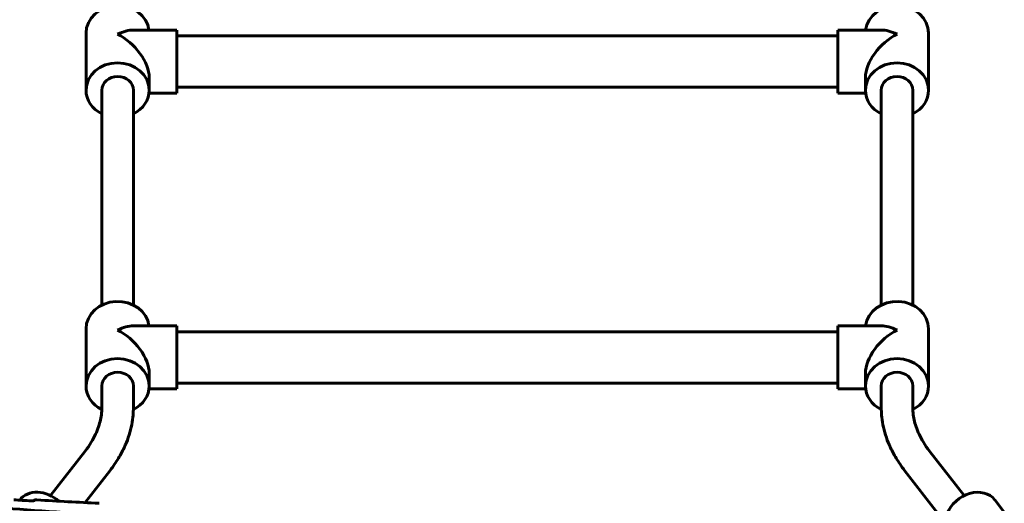
# Model space of a CAD drawing. Units: millimetres. Extents: x -3753 to 5717, y -1475 to 6318.
# Drawn here: x 360 to 859, y 3242 to 3488 of the extents above; entities that cross this region are included whole.
import ezdxf

# ---------------------------------------------------------------- set-up
doc = ezdxf.new("R2010")
doc.units = ezdxf.units.MM
doc.linetypes.add('K5LT_BASIC', pattern=[0])

msp = doc.modelspace()

# ---------------------------------------------------------------- linework, layer by layer
at = {"linetype": 'K5LT_BASIC', "lineweight": 60}
for p, q in [((393.75, 3451.85), (393.75, 3480.85)), ((439.75, 3482.35), (417.75, 3482.35)), ((439.75, 3450.35), (439.75, 3482.35)), ((774.75, 3479.35), (439.75, 3479.35)), ((774.75, 3450.35), (774.75, 3482.35)), ((796.75, 3482.35), (774.75, 3482.35)), ((820.75, 3451.85), (820.75, 3480.85)), ((425.75, 3451.85), (425.75, 3458.35)), ((788.75, 3451.85), (788.75, 3458.35)), ((774.75, 3453.35), (439.75, 3453.35)), ((401.75, 3451.85), (401.75, 3342.85)), ((417.75, 3451.85), (417.75, 3342.85)), ((439.75, 3450.35), (425.66, 3450.35)), ((788.85, 3450.35), (774.75, 3450.35)), ((796.75, 3451.85), (796.75, 3342.85)), ((812.75, 3451.85), (812.75, 3342.85)), ((393.75, 3301.85), (393.75, 3330.85)), ((439.75, 3332.35), (417.75, 3332.35)), ((439.75, 3300.35), (439.75, 3332.35)), ((774.75, 3329.35), (439.75, 3329.35)), ((774.75, 3300.35), (774.75, 3332.35)), ((796.75, 3332.35), (774.75, 3332.35)), ((820.75, 3301.85), (820.75, 3330.85)), ((425.75, 3301.85), (425.75, 3308.35)), ((788.75, 3301.85), (788.75, 3308.35)), ((401.75, 3301.85), (401.75, 3291.06)), ((417.75, 3301.85), (417.75, 3291.06)), ((439.75, 3300.35), (425.66, 3300.35)), ((774.75, 3303.35), (439.75, 3303.35)), ((788.85, 3300.35), (774.75, 3300.35)), ((796.75, 3301.85), (796.75, 3291.06)), ((812.75, 3301.85), (812.75, 3291.06)), ((393.3, 3268.86), (375.78, 3246.27)), ((821.21, 3268.86), (838.72, 3246.27)), ((405.94, 3259.06), (393.27, 3242.71)), ((808.56, 3259.06), (825.69, 3236.97)), ((367.33, 3243.67), (367.48, 3243.93)), ((854.38, 3244.03), (859.13, 3237.9))]:
    msp.add_line(p, q, dxfattribs=at)
msp.add_arc((367.52, 3243.9), 0.0495, 149.9243, 157.9293, dxfattribs=at)
for centre, major_axis, ratio, start_param, end_param in [((409.75, 3480.85), (-16, 0), 0.866025, 3.250058, 6.283185), ((804.75, 3480.85), (-16, 0), 0.866025, 3.141593, 6.17472), ((409.75, 3466.35), (-13.86, -13.86), 0.57735, 3.665191, 4.18879), ((409.75, 3466.35), (-13.86, 13.86), 0.57735, 3.665191, 5.235988), ((804.75, 3466.35), (-13.86, -13.86), 0.57735, 4.18879, 5.759587), ((804.75, 3466.35), (-13.86, 13.86), 0.57735, 5.235988, 5.759587), ((409.75, 3451.85), (-16, 0), 0.866025, 3.141593, 6.283185), ((804.75, 3451.85), (-16, 0), 0.866025, 3.141593, 6.283185), ((409.75, 3451.85), (-8, 0), 0.866025, 3.141593, 6.283185), ((804.75, 3451.85), (-8, 0), 0.866025, 3.141593, 6.283185), ((409.75, 3451.85), (-16, 0), 0.866025, 0, 1.047198), ((409.75, 3451.85), (-16, 0), 0.866025, 2.094395, 3.141593), ((804.75, 3451.85), (-16, 0), 0.866025, 0, 1.047198), ((804.75, 3451.85), (-16, 0), 0.866025, 2.094395, 3.141593), ((409.75, 3330.85), (-16, 0), 0.866025, 3.250058, 6.283185), ((804.75, 3330.85), (-16, 0), 0.866025, 3.141593, 6.17472), ((409.75, 3316.35), (-13.86, -13.86), 0.57735, 3.665191, 4.18879), ((409.75, 3316.35), (-13.86, 13.86), 0.57735, 3.665191, 5.235988), ((804.75, 3316.35), (-13.86, -13.86), 0.57735, 4.18879, 5.759587), ((804.75, 3316.35), (-13.86, 13.86), 0.57735, 5.235988, 5.759587), ((409.75, 3301.85), (-16, 0), 0.866025, 3.141593, 6.283185), ((804.75, 3301.85), (-16, 0), 0.866025, 3.141593, 6.283185), ((409.75, 3301.85), (-8, 0), 0.866025, 3.141593, 6.283185), ((804.75, 3301.85), (-8, 0), 0.866025, 3.141593, 6.283185), ((409.75, 3301.85), (-16, 0), 0.866025, 0, 1.045429), ((409.75, 3301.85), (-16, 0), 0.866025, 2.09321, 3.141593), ((804.75, 3301.85), (-16, 0), 0.866025, 0, 1.048383), ((804.75, 3301.85), (-16, 0), 0.866025, 2.096164, 3.141593), ((842.92, 3235.14), (11.46, 8.88), 0.807518, 0, 2.225021), ((2291.15, 11197.33), (-4197.5, -7270.28), 0.780338, 0.349494, 0.36694), ((2352.95, 11161.65), (-4197.5, -7270.28), 0.752714, 0.360725, 0.362068), ((371.58, 3235.14), (11.46, -8.88), 0.807518, 1.4664, 3.141593), ((4430.66, 9962.09), (-4197.5, -7270.28), 0.05367, -0.362411, -0.362339), ((2351.8, 11162.32), (-4197.5, -7270.28), 0.752714, 0.362683, 0.367438)]:
    msp.add_ellipse(centre, major_axis=major_axis, ratio=ratio, start_param=start_param, end_param=end_param, dxfattribs=at)
for points, knots in [([(393.3, 3268.86), (394.44, 3270.33), (395.46, 3271.81), (397.19, 3274.65), (397.93, 3276.01), (399.16, 3278.64), (399.67, 3279.91), (400.49, 3282.36), (400.82, 3283.55), (401.32, 3285.88), (401.5, 3287.01), (401.67, 3288.72), (401.7, 3289.29), (401.75, 3290.26), (401.75, 3290.66), (401.75, 3291.06)], [0, 0, 0, 0, 10.427957, 10.427957, 20.09369, 20.09369, 29.13123, 29.13123, 37.694936, 37.694936, 45.934045, 45.934045, 50.085065, 50.085065, 53, 53, 53, 53]), ([(417.75, 3291.06), (417.75, 3290.66), (417.76, 3290.25), (417.67, 3288.55), (417.61, 3287.26), (417.28, 3284.27), (416.99, 3282.58), (416.22, 3279.17), (415.74, 3277.46), (414.55, 3274.01), (413.85, 3272.27), (412.2, 3268.76), (411.25, 3266.99), (408.93, 3263.14), (407.51, 3261.08), (405.94, 3259.06)], [0, 0, 0, 0, 2.152578, 2.152578, 8.964196, 8.964196, 17.996612, 17.996612, 27.232306, 27.232306, 36.807188, 36.807188, 46.858315, 46.858315, 59, 59, 59, 59]), ([(796.75, 3291.06), (796.75, 3290.66), (796.75, 3290.25), (796.84, 3288.55), (796.89, 3287.26), (797.23, 3284.27), (797.52, 3282.58), (798.29, 3279.17), (798.77, 3277.46), (799.96, 3274.01), (800.66, 3272.27), (802.31, 3268.76), (803.26, 3266.99), (805.58, 3263.14), (807, 3261.08), (808.56, 3259.06)], [0, 0, 0, 0, 2.152578, 2.152578, 8.964196, 8.964196, 17.996612, 17.996612, 27.232306, 27.232306, 36.807188, 36.807188, 46.858315, 46.858315, 59, 59, 59, 59]), ([(821.21, 3268.86), (820.07, 3270.33), (819.05, 3271.81), (817.31, 3274.65), (816.58, 3276.01), (815.35, 3278.64), (814.84, 3279.91), (814.01, 3282.36), (813.69, 3283.55), (813.19, 3285.88), (813.01, 3287.01), (812.84, 3288.72), (812.81, 3289.29), (812.76, 3290.26), (812.75, 3290.66), (812.75, 3291.06)], [0, 0, 0, 0, 10.427957, 10.427957, 20.09369, 20.09369, 29.13123, 29.13123, 37.694936, 37.694936, 45.934045, 45.934045, 50.085065, 50.085065, 53, 53, 53, 53]), ([(367.39, 3243.71), (367.39, 3243.71), (367.38, 3243.69), (367.35, 3243.67), (367.32, 3243.66), (367.28, 3243.65), (367.24, 3243.64), (367.18, 3243.63), (367.11, 3243.61), (367.05, 3243.61), (366.95, 3243.6), (366.83, 3243.59), (366.68, 3243.59), (366.49, 3243.58), (366.26, 3243.59), (366.09, 3243.6), (365.98, 3243.6)], [0, 0, 0, 0, 0.751815, 1.602134, 2.086928, 2.564948, 3.62394, 4.459098, 5.046117, 6.315924, 7.030852, 8.5299, 10.311426, 12.172573, 14.172365, 17, 17, 17, 17]), ([(368.89, 3244.04), (368.78, 3244.04), (368.57, 3244.05), (368.31, 3244.06), (368.12, 3244.05), (367.98, 3244.05), (367.87, 3244.04), (367.76, 3244.02), (367.68, 3244.01), (367.62, 3244), (367.56, 3243.98), (367.51, 3243.96), (367.49, 3243.94), (367.48, 3243.93), (367.48, 3243.93)], [0, 0, 0, 0, 2.64548, 5.090284, 6.789273, 7.818379, 9.192245, 10.426036, 11.45174, 12.031214, 13.017114, 13.95109, 14.719636, 15, 15, 15, 15])]:
    msp.add_open_spline(points, degree=3, knots=knots, dxfattribs=at)
msp.add_open_spline([(367.4, 3243.72), (367.4, 3243.72), (367.39, 3243.71), (367.39, 3243.71)], degree=3, dxfattribs=at)

doc.saveas('drawing.dxf')
